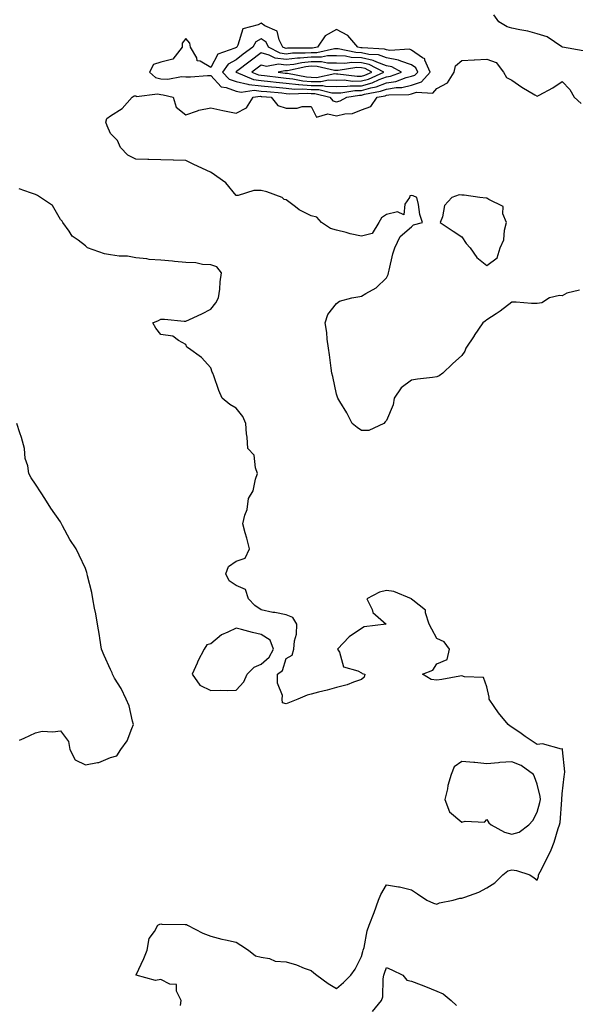
# Model space of a CAD drawing. Units: inches. Extents: x 870803 to 873443, y 7311098 to 7313738.
# Drawn here: x 872472 to 872693, y 7311320 to 7311713 of the extents above; entities that cross this region are included whole.
import ezdxf

# ---------------------------------------------------------------- set-up
doc = ezdxf.new("R2010")
doc.units = ezdxf.units.IN
doc.header["$MEASUREMENT"] = 0
doc.layers.add('Contour_87087311', color=7, linetype='Continuous', true_color=0x42a85c)

msp = doc.modelspace()

# ---------------------------------------------------------------- linework, layer by layer
at = {"layer": 'Contour_87087311'}
for points in [[(872598.05, 7311680.09, 3386), (872599.52, 7311680.45, 3386), (872602.21, 7311681.92, 3386), (872607.21, 7311682.76, 3386), (872608.05, 7311682.77, 3386), (872609.24, 7311683.11, 3386), (872615.68, 7311684.29, 3386), (872618.05, 7311685.16, 3386), (872621.93, 7311685.8, 3386), (872624.13, 7311685.84, 3386), (872628.05, 7311686.76, 3386), (872631.94, 7311688.02, 3386), (872635.5, 7311691.92, 3386), (872633.34, 7311696.63, 3386), (872633.29, 7311697.15, 3386), (872632.38, 7311697.59, 3386), (872628.05, 7311700.71, 3386), (872627.15, 7311701.02, 3386), (872619.43, 7311700.54, 3386), (872618.05, 7311700.79, 3386), (872617.23, 7311701.1, 3386), (872608.4, 7311701.57, 3386), (872608.05, 7311701.66, 3386), (872607.79, 7311701.66, 3386), (872606.56, 7311701.92, 3386), (872602.6, 7311706.47, 3386), (872598.05, 7311708.89, 3386), (872593.53, 7311706.44, 3386), (872590.5, 7311701.92, 3386), (872588.5, 7311701.47, 3386), (872588.05, 7311701.48, 3386), (872587.56, 7311701.43, 3386), (872578.53, 7311701.44, 3386), (872578.05, 7311701.38, 3386), (872577.57, 7311701.44, 3386), (872576.69, 7311701.92, 3386), (872575.21, 7311704.76, 3386), (872574.44, 7311708.31, 3386), (872569.59, 7311710.38, 3386), (872568.05, 7311711.41, 3386), (872566.89, 7311710.76, 3386), (872560.76, 7311709.21, 3386), (872558.74, 7311702.61, 3386), (872558.33, 7311701.92, 3386), (872558.17, 7311701.8, 3386), (872558.05, 7311701.71, 3386), (872557.56, 7311701.43, 3386), (872550.84, 7311699.13, 3386), (872548.05, 7311693.82, 3386), (872543.74, 7311696.23, 3386), (872542.6, 7311696.48, 3386), (872542.35, 7311697.62, 3386), (872539.93, 7311701.92, 3386), (872539.62, 7311703.49, 3386), (872538.05, 7311705.34, 3386), (872536.51, 7311703.45, 3386), (872536.52, 7311701.92, 3386), (872532.86, 7311697.11, 3386), (872528.05, 7311695.95, 3386), (872525.07, 7311694.9, 3386), (872523.49, 7311691.92, 3386), (872525.89, 7311689.76, 3386), (872528.05, 7311689.21, 3386), (872530.84, 7311689.13, 3386), (872536.25, 7311690.12, 3386), (872538.05, 7311690.05, 3386), (872539.91, 7311690.06, 3386), (872546.73, 7311690.6, 3386), (872548.05, 7311690.61, 3386), (872552.13, 7311686, 3386), (872554.12, 7311685.85, 3386), (872558.05, 7311684.35, 3386), (872560.08, 7311683.95, 3386), (872565.29, 7311684.68, 3386), (872568.05, 7311684.38, 3386), (872570.26, 7311684.13, 3386), (872576.34, 7311683.63, 3386), (872578.05, 7311683.45, 3386), (872579.45, 7311683.33, 3386), (872586.45, 7311683.52, 3386), (872588.05, 7311683.4, 3386), (872589.51, 7311683.38, 3386), (872595.44, 7311681.92, 3386), (872596.6, 7311680.47, 3386)], [(872628.05, 7311690.25, 3387), (872629.31, 7311690.66, 3387), (872630.47, 7311691.92, 3387), (872629.71, 7311693.58, 3387), (872628.05, 7311694.77, 3387), (872623.75, 7311696.22, 3387), (872622.84, 7311696.71, 3387), (872618.05, 7311697.58, 3387), (872614.89, 7311698.77, 3387), (872611, 7311698.97, 3387), (872608.05, 7311699.66, 3387), (872605.85, 7311699.72, 3387), (872598.77, 7311701.2, 3387), (872598.05, 7311701.23, 3387), (872597.36, 7311701.23, 3387), (872590.31, 7311699.66, 3387), (872588.05, 7311699.66, 3387), (872585.55, 7311699.42, 3387), (872580.54, 7311699.43, 3387), (872578.05, 7311699.14, 3387), (872575.58, 7311699.44, 3387), (872571.01, 7311701.92, 3387), (872570, 7311703.87, 3387), (872568.05, 7311705.17, 3387), (872565.97, 7311704, 3387), (872564.72, 7311701.92, 3387), (872560.94, 7311699.03, 3387), (872558.05, 7311696.84, 3387), (872554.92, 7311695.05, 3387), (872552.71, 7311691.92, 3387), (872555.3, 7311689.17, 3387), (872558.05, 7311688.12, 3387), (872562.79, 7311687.18, 3387), (872563.16, 7311687.03, 3387), (872568.05, 7311686.49, 3387), (872572.17, 7311686.04, 3387), (872574.09, 7311685.88, 3387), (872578.05, 7311685.46, 3387), (872581.3, 7311685.17, 3387), (872584.71, 7311685.26, 3387), (872588.05, 7311685.02, 3387), (872591.09, 7311684.96, 3387), (872596.28, 7311683.69, 3387), (872598.05, 7311683.64, 3387), (872599.81, 7311683.68, 3387), (872605.36, 7311684.61, 3387), (872608.05, 7311684.65, 3387), (872611.84, 7311685.71, 3387), (872613.89, 7311686.09, 3387), (872618.05, 7311687.61, 3387), (872621.75, 7311688.22, 3387), (872625.86, 7311689.73, 3387)], [(872618.05, 7311690.05, 3388), (872619.65, 7311690.32, 3388), (872623.99, 7311691.92, 3388), (872620.12, 7311693.99, 3388), (872618.05, 7311694.37, 3388), (872614.14, 7311695.83, 3388), (872612.71, 7311696.58, 3388), (872608.05, 7311697.66, 3388), (872603.9, 7311697.77, 3388), (872601.75, 7311698.22, 3388), (872598.05, 7311698.36, 3388), (872594.5, 7311698.38, 3388), (872592.13, 7311697.84, 3388), (872588.05, 7311697.85, 3388), (872583.55, 7311697.42, 3388), (872582.55, 7311697.42, 3388), (872578.05, 7311696.89, 3388), (872573.58, 7311697.45, 3388), (872571.27, 7311698.7, 3388), (872568.05, 7311699.58, 3388), (872563.7, 7311696.27, 3388), (872558.27, 7311692.14, 3388), (872558.05, 7311691.97, 3388), (872558.02, 7311691.95, 3388), (872557.99, 7311691.92, 3388), (872558.02, 7311691.89, 3388), (872558.1, 7311691.87, 3388), (872565.06, 7311688.93, 3388), (872568.05, 7311688.6, 3388), (872571.78, 7311688.19, 3388), (872574.03, 7311687.9, 3388), (872578.05, 7311687.48, 3388), (872582.94, 7311687.03, 3388), (872583.12, 7311686.99, 3388), (872588.05, 7311686.63, 3388), (872592.68, 7311686.55, 3388), (872593.66, 7311686.31, 3388), (872598.05, 7311686.19, 3388), (872602.41, 7311686.28, 3388), (872603.51, 7311686.46, 3388), (872608.05, 7311686.52, 3388), (872612.27, 7311687.7, 3388), (872615.11, 7311688.98, 3388)], [(872608.05, 7311688.4, 3389), (872610.8, 7311689.17, 3389), (872616.92, 7311691.92, 3389), (872611.09, 7311694.96, 3389), (872608.05, 7311695.67, 3389), (872604.2, 7311695.77, 3389), (872601.49, 7311695.36, 3389), (872598.05, 7311695.49, 3389), (872594.46, 7311695.5, 3389), (872592.16, 7311696.03, 3389), (872588.05, 7311696.04, 3389), (872584.29, 7311695.68, 3389), (872581.14, 7311695.01, 3389), (872578.05, 7311694.64, 3389), (872574.94, 7311695.03, 3389), (872570.23, 7311694.1, 3389), (872568.05, 7311694.7, 3389), (872566.47, 7311693.5, 3389), (872564.4, 7311691.92, 3389), (872566.97, 7311690.84, 3389), (872568.05, 7311690.71, 3389), (872569.4, 7311690.57, 3389), (872575.85, 7311689.72, 3389), (872578.05, 7311689.49, 3389), (872580.73, 7311689.24, 3389), (872584.63, 7311688.5, 3389), (872588.05, 7311688.24, 3389), (872591.79, 7311688.18, 3389), (872594.96, 7311688.82, 3389), (872598.05, 7311688.74, 3389), (872601.17, 7311688.8, 3389), (872604.48, 7311688.35, 3389)], [(872608.05, 7311690.27, 3390), (872609.34, 7311690.64, 3390), (872612.2, 7311691.92, 3390), (872609.47, 7311693.34, 3390), (872608.05, 7311693.67, 3390), (872606.25, 7311693.72, 3390), (872598.73, 7311692.6, 3390), (872598.05, 7311692.63, 3390), (872597.34, 7311692.63, 3390), (872590.36, 7311694.22, 3390), (872588.05, 7311694.23, 3390), (872585.94, 7311694.03, 3390), (872578.58, 7311692.45, 3390), (872578.05, 7311692.39, 3390), (872577.51, 7311692.46, 3390), (872574.78, 7311691.92, 3390), (872577.67, 7311691.54, 3390), (872578.05, 7311691.5, 3390), (872578.51, 7311691.46, 3390), (872586.13, 7311690, 3390), (872588.05, 7311689.86, 3390), (872590.15, 7311689.83, 3390), (872597.44, 7311691.31, 3390), (872598.05, 7311691.3, 3390), (872598.67, 7311691.3, 3390), (872606.38, 7311690.25, 3390)], [(872658.05, 7311614.85, 3385), (872662.13, 7311617.84, 3385), (872663.4, 7311621.92, 3385), (872664.87, 7311625.1, 3385), (872665.11, 7311628.98, 3385), (872665.89, 7311631.92, 3385), (872664.49, 7311635.48, 3385), (872664.55, 7311638.42, 3385), (872658.79, 7311641.17, 3385), (872658.05, 7311641.73, 3385), (872657.76, 7311641.63, 3385), (872655.3, 7311641.92, 3385), (872648.95, 7311642.82, 3385), (872648.05, 7311642.91, 3385), (872646.95, 7311643.02, 3385), (872644.03, 7311641.92, 3385), (872641.19, 7311638.78, 3385), (872640.36, 7311634.23, 3385), (872639.42, 7311631.92, 3385), (872644.6, 7311628.47, 3385), (872648.05, 7311626.32, 3385), (872649.79, 7311623.66, 3385), (872651.36, 7311621.92, 3385), (872654.11, 7311617.98, 3385)], [(872558.05, 7311445.59, 3387), (872561.09, 7311448.88, 3387), (872562.49, 7311451.92, 3387), (872565.3, 7311454.67, 3387), (872568.05, 7311455.89, 3387), (872571.29, 7311458.68, 3387), (872572.96, 7311461.92, 3387), (872571.64, 7311465.51, 3387), (872568.05, 7311467.77, 3387), (872564.65, 7311468.52, 3387), (872560.18, 7311469.79, 3387), (872558.05, 7311470.31, 3387), (872554.76, 7311468.63, 3387), (872552.3, 7311467.68, 3387), (872548.05, 7311464.08, 3387), (872546.35, 7311463.62, 3387), (872545.36, 7311461.92, 3387), (872542.81, 7311457.16, 3387), (872542.48, 7311456.35, 3387), (872540.49, 7311451.92, 3387), (872543.65, 7311447.52, 3387), (872548.05, 7311445.41, 3387), (872551.69, 7311445.56, 3387), (872554.57, 7311445.4, 3387)], [(872668.05, 7311388.22, 3387), (872670.96, 7311389.01, 3387), (872674.74, 7311391.92, 3387), (872676.37, 7311393.59, 3387), (872678.05, 7311396.99, 3387), (872679.24, 7311400.73, 3387), (872679.45, 7311401.92, 3387), (872679.33, 7311403.2, 3387), (872678.05, 7311408.06, 3387), (872677.09, 7311410.96, 3387), (872676.71, 7311411.92, 3387), (872671.67, 7311415.54, 3387), (872668.05, 7311416.95, 3387), (872663.24, 7311416.72, 3387), (872662.71, 7311416.58, 3387), (872658.05, 7311416.25, 3387), (872653.28, 7311416.7, 3387), (872652.87, 7311416.74, 3387), (872648.05, 7311417.16, 3387), (872645.03, 7311414.94, 3387), (872643.86, 7311411.92, 3387), (872642.45, 7311407.52, 3387), (872642.32, 7311406.19, 3387), (872641.35, 7311401.92, 3387), (872643.21, 7311397.09, 3387), (872648.05, 7311392.88, 3387), (872649.47, 7311393.34, 3387), (872657.06, 7311392.92, 3387), (872658.05, 7311394.02, 3387), (872658.83, 7311392.71, 3387), (872659.79, 7311391.92, 3387), (872665.11, 7311388.99, 3387)]]:
    msp.add_polyline3d(points, close=True, dxfattribs=at)
for points in [[(872696.48, 7311700.34, 3385), (872688.18, 7311701.92, 3385), (872688.09, 7311701.96, 3385), (872688.05, 7311701.98, 3385), (872687.92, 7311702.05, 3385), (872682.09, 7311705.96, 3385), (872678.05, 7311707.23, 3385), (872674.38, 7311708.25, 3385), (872671.22, 7311708.76, 3385), (872668.05, 7311709.48, 3385), (872666.13, 7311710, 3385), (872662.87, 7311711.92, 3385), (872660.86, 7311714.73, 3385)], [(872694.93, 7311605.04, 3385), (872689.93, 7311603.8, 3385), (872688.05, 7311602.81, 3385), (872687.07, 7311602.9, 3385), (872683.06, 7311601.92, 3385), (872680.02, 7311599.95, 3385), (872678.05, 7311599.75, 3385), (872675.85, 7311599.72, 3385), (872669.71, 7311600.26, 3385), (872668.05, 7311600.23, 3385), (872663.38, 7311596.59, 3385), (872661.7, 7311595.57, 3385), (872658.05, 7311593.22, 3385), (872657.32, 7311592.65, 3385), (872656.47, 7311591.92, 3385), (872653.03, 7311586.94, 3385), (872652.94, 7311586.81, 3385), (872649.68, 7311581.92, 3385), (872649.28, 7311580.68, 3385), (872648.05, 7311578.96, 3385), (872644.34, 7311575.63, 3385), (872640.46, 7311571.92, 3385), (872639.05, 7311570.92, 3385), (872638.05, 7311570.47, 3385), (872636.38, 7311570.25, 3385), (872630.44, 7311569.53, 3385), (872628.05, 7311569.17, 3385), (872623.87, 7311566.1, 3385), (872621.16, 7311561.92, 3385), (872620.66, 7311559.31, 3385), (872618.05, 7311552.99, 3385), (872617.48, 7311552.49, 3385), (872616.91, 7311551.92, 3385), (872610.95, 7311549.02, 3385), (872608.05, 7311549.11, 3385), (872606.34, 7311550.21, 3385), (872604.31, 7311551.92, 3385), (872602.23, 7311556.1, 3385), (872599.38, 7311560.59, 3385), (872598.59, 7311561.92, 3385), (872598.45, 7311562.32, 3385), (872598.05, 7311563.59, 3385), (872596.69, 7311570.56, 3385), (872596.28, 7311571.92, 3385), (872596, 7311573.98, 3385), (872595.37, 7311579.24, 3385), (872594.97, 7311581.92, 3385), (872594.44, 7311585.53, 3385), (872594.29, 7311588.16, 3385), (872593.61, 7311591.92, 3385), (872594.63, 7311595.34, 3385), (872598.05, 7311599.66, 3385), (872599.35, 7311600.62, 3385), (872604.2, 7311601.92, 3385), (872607.44, 7311602.53, 3385), (872608.05, 7311602.59, 3385), (872609.86, 7311603.73, 3385), (872613.98, 7311606, 3385), (872618.05, 7311609.89, 3385), (872618.67, 7311611.3, 3385), (872618.79, 7311611.92, 3385), (872619.07, 7311612.94, 3385), (872620.5, 7311619.47, 3385), (872621.3, 7311621.92, 3385), (872623.55, 7311626.42, 3385), (872628.05, 7311630.26, 3385), (872628.86, 7311631.11, 3385), (872632.37, 7311631.92, 3385), (872631.28, 7311635.15, 3385), (872630.83, 7311639.14, 3385), (872630.16, 7311641.92, 3385), (872628.72, 7311642.59, 3385), (872628.05, 7311642.71, 3385), (872627.37, 7311642.6, 3385), (872627.25, 7311641.92, 3385), (872625.38, 7311639.25, 3385), (872624.93, 7311635.04, 3385), (872622.37, 7311636.24, 3385), (872618.05, 7311635.18, 3385), (872616.09, 7311633.88, 3385), (872614.93, 7311631.92, 3385), (872612.38, 7311627.58, 3385), (872608.05, 7311626.57, 3385), (872603.59, 7311627.47, 3385), (872601.97, 7311627.99, 3385), (872598.05, 7311628.97, 3385), (872595.69, 7311629.56, 3385), (872592.11, 7311631.92, 3385), (872590.22, 7311634.09, 3385), (872588.05, 7311634.7, 3385), (872583.17, 7311637.04, 3385), (872581.81, 7311638.16, 3385), (872578.05, 7311641.06, 3385), (872577.3, 7311641.17, 3385), (872576.45, 7311641.92, 3385), (872570.34, 7311644.21, 3385), (872568.05, 7311644.79, 3385), (872565.19, 7311644.78, 3385), (872558.85, 7311642.72, 3385), (872558.05, 7311642.72, 3385), (872553.94, 7311647.81, 3385), (872548.14, 7311651.92, 3385), (872548.09, 7311651.96, 3385), (872548.05, 7311651.99, 3385), (872547.91, 7311652.06, 3385), (872541.27, 7311655.14, 3385), (872538.05, 7311656.63, 3385), (872533.17, 7311656.8, 3385), (872532.96, 7311656.83, 3385), (872528.05, 7311656.97, 3385), (872523.25, 7311657.12, 3385), (872522.89, 7311657.09, 3385), (872518.05, 7311657.19, 3385), (872514.9, 7311658.77, 3385), (872512.04, 7311661.92, 3385), (872510.77, 7311664.64, 3385), (872508.05, 7311667.42, 3385), (872506.63, 7311670.5, 3385), (872506.07, 7311671.92, 3385), (872506.51, 7311673.46, 3385), (872508.05, 7311674.53, 3385), (872512.6, 7311677.37, 3385), (872516.69, 7311681.92, 3385), (872517.45, 7311682.52, 3385), (872518.05, 7311682.53, 3385), (872518.39, 7311682.26, 3385), (872526.68, 7311683.29, 3385), (872528.05, 7311682.94, 3385), (872529.04, 7311682.91, 3385), (872532.98, 7311681.92, 3385), (872534.13, 7311678, 3385), (872538.05, 7311674.84, 3385), (872542.66, 7311676.52, 3385), (872543.15, 7311676.82, 3385), (872548.05, 7311677.64, 3385), (872552.75, 7311676.62, 3385), (872553.48, 7311676.5, 3385), (872558.05, 7311675.57, 3385), (872562.26, 7311677.72, 3385), (872564.92, 7311681.92, 3385), (872567.67, 7311682.31, 3385), (872568.05, 7311682.26, 3385), (872568.36, 7311682.23, 3385), (872572.11, 7311681.92, 3385), (872574.74, 7311678.61, 3385), (872578.05, 7311677.53, 3385), (872582.48, 7311677.49, 3385), (872584.39, 7311678.26, 3385), (872588.05, 7311678.19, 3385), (872590.08, 7311673.95, 3385), (872594.62, 7311675.35, 3385), (872598.05, 7311674.45, 3385), (872601.39, 7311675.26, 3385), (872604.52, 7311675.45, 3385), (872608.05, 7311676.87, 3385), (872611.8, 7311678.17, 3385), (872614.34, 7311681.92, 3385), (872617.47, 7311682.5, 3385), (872618.05, 7311682.71, 3385), (872618.99, 7311682.86, 3385), (872626.95, 7311683.02, 3385), (872628.05, 7311683.28, 3385), (872630.06, 7311683.93, 3385), (872636.48, 7311683.49, 3385), (872638.05, 7311685.43, 3385), (872642.33, 7311687.64, 3385), (872645.01, 7311691.92, 3385), (872645.59, 7311694.38, 3385), (872648.05, 7311696.53, 3385), (872652.95, 7311696.83, 3385), (872653.13, 7311696.84, 3385), (872658.05, 7311697.13, 3385), (872661.83, 7311695.7, 3385), (872664.63, 7311691.92, 3385), (872665.93, 7311689.8, 3385), (872668.05, 7311688.68, 3385), (872672.05, 7311685.92, 3385), (872677.12, 7311682.85, 3385), (872678.05, 7311682.27, 3385), (872678.85, 7311682.72, 3385), (872684.37, 7311685.6, 3385), (872688.05, 7311688.16, 3385), (872691.13, 7311685, 3385), (872692.9, 7311681.92, 3385), (872695.6, 7311679.46, 3385)], [(872535.94, 7311319.81, 3386), (872536.19, 7311321.92, 3386), (872534.37, 7311325.6, 3386), (872534.32, 7311328.19, 3386), (872531.6, 7311328.37, 3386), (872528.05, 7311330.24, 3386), (872525.97, 7311329.84, 3386), (872518.17, 7311331.92, 3386), (872518.27, 7311332.13, 3386), (872521.3, 7311338.66, 3386), (872522.6, 7311341.92, 3386), (872523.37, 7311346.6, 3386), (872525.55, 7311349.42, 3386), (872526.87, 7311351.92, 3386), (872527.71, 7311352.26, 3386), (872528.05, 7311352.37, 3386), (872528.44, 7311352.31, 3386), (872537.77, 7311352.2, 3386), (872538.05, 7311352.16, 3386), (872538.24, 7311352.11, 3386), (872538.68, 7311351.92, 3386), (872544.87, 7311348.74, 3386), (872548.05, 7311347.51, 3386), (872552.39, 7311346.26, 3386), (872553.9, 7311346.07, 3386), (872558.05, 7311345.15, 3386), (872560.02, 7311343.89, 3386), (872563.06, 7311341.92, 3386), (872565.78, 7311339.65, 3386), (872568.05, 7311339.14, 3386), (872571.35, 7311338.61, 3386), (872573.68, 7311337.55, 3386), (872578.05, 7311337.22, 3386), (872582.21, 7311336.08, 3386), (872585.17, 7311334.8, 3386), (872588.05, 7311333.79, 3386), (872589.04, 7311332.92, 3386), (872590.26, 7311331.92, 3386), (872594.83, 7311328.7, 3386), (872598.05, 7311326.59, 3386), (872600.94, 7311329.03, 3386), (872603.78, 7311331.92, 3386), (872605.6, 7311334.37, 3386), (872608.05, 7311339.39, 3386), (872608.61, 7311341.36, 3386), (872608.79, 7311341.92, 3386), (872609.08, 7311342.95, 3386), (872610.36, 7311349.61, 3386), (872611.18, 7311351.92, 3386), (872613.06, 7311356.92, 3386), (872614.89, 7311361.92, 3386), (872615.84, 7311364.13, 3386), (872618.05, 7311367.96, 3386), (872622.82, 7311367.15, 3386), (872623.28, 7311367.15, 3386), (872628.05, 7311365.93, 3386), (872630.45, 7311364.32, 3386), (872634.07, 7311361.92, 3386), (872636.78, 7311360.65, 3386), (872638.05, 7311360.21, 3386), (872639.22, 7311360.74, 3386), (872644.59, 7311361.92, 3386), (872647.33, 7311362.64, 3386), (872648.05, 7311362.59, 3386), (872649.21, 7311363.08, 3386), (872654.91, 7311365.06, 3386), (872658.05, 7311366.74, 3386), (872661.24, 7311368.73, 3386), (872664.47, 7311371.92, 3386), (872666.36, 7311373.61, 3386), (872668.05, 7311374, 3386), (872669.84, 7311373.71, 3386), (872675.19, 7311371.92, 3386), (872676.9, 7311370.77, 3386), (872678.05, 7311369.83, 3386), (872678.7, 7311371.27, 3386), (872678.67, 7311371.92, 3386), (872679.31, 7311373.18, 3386), (872681.89, 7311378.08, 3386), (872683.66, 7311381.92, 3386), (872684.95, 7311385.02, 3386), (872686.5, 7311390.37, 3386), (872687.04, 7311391.92, 3386), (872687.23, 7311392.75, 3386), (872687.93, 7311401.8, 3386), (872687.95, 7311401.92, 3386), (872687.94, 7311402.03, 3386), (872688.05, 7311404.21, 3386), (872688.88, 7311411.09, 3386), (872688.95, 7311411.92, 3386), (872689.11, 7311412.98, 3386), (872688.18, 7311421.79, 3386), (872688.21, 7311421.92, 3386), (872688.17, 7311422.04, 3386), (872688.05, 7311422.13, 3386), (872687.88, 7311422.09, 3386), (872680.25, 7311424.12, 3386), (872678.05, 7311423.94, 3386), (872673.27, 7311427.14, 3386), (872671.71, 7311428.26, 3386), (872668.05, 7311430.85, 3386), (872667.37, 7311431.24, 3386), (872666.53, 7311431.92, 3386), (872662.63, 7311436.5, 3386), (872660.91, 7311439.05, 3386), (872658.91, 7311441.92, 3386), (872658.93, 7311442.8, 3386), (872658.05, 7311446.88, 3386), (872656.77, 7311450.64, 3386), (872649.11, 7311450.86, 3386), (872648.05, 7311451.33, 3386), (872647.33, 7311451.2, 3386), (872640.13, 7311449.84, 3386), (872638.05, 7311449.5, 3386), (872635.89, 7311449.76, 3386), (872632.41, 7311451.92, 3386), (872636.48, 7311453.49, 3386), (872638.05, 7311456.07, 3386), (872642.2, 7311457.77, 3386), (872643.19, 7311461.92, 3386), (872641, 7311464.87, 3386), (872638.05, 7311466.18, 3386), (872636.06, 7311469.93, 3386), (872635.07, 7311471.92, 3386), (872633.53, 7311476.44, 3386), (872633.57, 7311477.44, 3386), (872628.52, 7311481.46, 3386), (872628.05, 7311481.88, 3386), (872627.99, 7311481.86, 3386), (872627.96, 7311481.92, 3386), (872621, 7311484.87, 3386), (872618.05, 7311485.35, 3386), (872615.27, 7311484.69, 3386), (872610.21, 7311481.92, 3386), (872612.32, 7311477.65, 3386), (872612.65, 7311476.52, 3386), (872617.91, 7311471.92, 3386), (872609.11, 7311470.86, 3386), (872608.05, 7311470.14, 3386), (872603.11, 7311466.86, 3386), (872598.54, 7311461.92, 3386), (872599.24, 7311460.73, 3386), (872600.94, 7311454.81, 3386), (872606.64, 7311453.33, 3386), (872608.05, 7311452.53, 3386), (872608.37, 7311452.24, 3386), (872609.45, 7311451.92, 3386), (872609.18, 7311450.79, 3386), (872608.05, 7311449.86, 3386), (872604.93, 7311448.8, 3386), (872602.32, 7311447.65, 3386), (872598.05, 7311446.56, 3386), (872594.38, 7311445.59, 3386), (872590.86, 7311444.73, 3386), (872588.05, 7311444, 3386), (872586.44, 7311443.53, 3386), (872582.73, 7311441.92, 3386), (872579.34, 7311440.64, 3386), (872578.05, 7311440.09, 3386), (872576.57, 7311440.45, 3386), (872576.45, 7311441.92, 3386), (872576.54, 7311443.43, 3386), (872574.55, 7311448.41, 3386), (872574.63, 7311451.92, 3386), (872576.55, 7311453.42, 3386), (872578.05, 7311458.25, 3386), (872580.42, 7311459.55, 3386), (872581.04, 7311461.92, 3386), (872581.32, 7311465.19, 3386), (872582.13, 7311467.84, 3386), (872582.34, 7311471.92, 3386), (872580.71, 7311474.59, 3386), (872578.05, 7311475.63, 3386), (872573.5, 7311476.48, 3386), (872572.69, 7311476.56, 3386), (872568.05, 7311477.59, 3386), (872565.49, 7311479.37, 3386), (872563.02, 7311481.92, 3386), (872561.82, 7311485.69, 3386), (872558.05, 7311487.3, 3386), (872555.3, 7311489.18, 3386), (872554.03, 7311491.92, 3386), (872555.09, 7311494.88, 3386), (872558.05, 7311496.97, 3386), (872561.75, 7311498.22, 3386), (872563.4, 7311501.92, 3386), (872562.34, 7311506.21, 3386), (872561.71, 7311508.26, 3386), (872560.72, 7311511.92, 3386), (872561.5, 7311515.37, 3386), (872562.42, 7311517.55, 3386), (872563.01, 7311521.92, 3386), (872564.92, 7311525.05, 3386), (872565.86, 7311529.73, 3386), (872566.66, 7311531.92, 3386), (872565.82, 7311534.15, 3386), (872565.33, 7311539.21, 3386), (872562.7, 7311541.92, 3386), (872562.52, 7311546.39, 3386), (872562.17, 7311547.79, 3386), (872561.93, 7311551.92, 3386), (872560.72, 7311554.59, 3386), (872558.05, 7311557.93, 3386), (872555.55, 7311559.42, 3386), (872552.51, 7311561.92, 3386), (872551.15, 7311565.03, 3386), (872549.16, 7311570.81, 3386), (872548.73, 7311571.92, 3386), (872548.5, 7311572.37, 3386), (872548.05, 7311574.08, 3386), (872544.32, 7311578.18, 3386), (872539.03, 7311581.92, 3386), (872538.39, 7311582.26, 3386), (872538.05, 7311583.37, 3386), (872535.08, 7311584.89, 3386), (872532.84, 7311586.71, 3386), (872528.05, 7311587.29, 3386), (872526.03, 7311589.9, 3386), (872524.9, 7311591.92, 3386), (872527.11, 7311592.86, 3386), (872528.05, 7311593.4, 3386), (872529.51, 7311593.38, 3386), (872537.3, 7311592.67, 3386), (872538.05, 7311592.66, 3386), (872539.46, 7311593.34, 3386), (872544.41, 7311595.56, 3386), (872548.05, 7311597.48, 3386), (872550.03, 7311599.94, 3386), (872551.07, 7311601.92, 3386), (872551.52, 7311605.39, 3386), (872551.67, 7311608.3, 3386), (872552.22, 7311611.92, 3386), (872550.38, 7311614.25, 3386), (872548.05, 7311615.13, 3386), (872544.67, 7311615.3, 3386), (872542.07, 7311615.94, 3386), (872538.05, 7311616.07, 3386), (872533.49, 7311616.48, 3386), (872532.69, 7311616.56, 3386), (872528.05, 7311616.97, 3386), (872523.42, 7311617.29, 3386), (872522.49, 7311617.49, 3386), (872518.05, 7311617.88, 3386), (872514.71, 7311618.58, 3386), (872511.38, 7311618.59, 3386), (872508.05, 7311619.09, 3386), (872505.66, 7311619.53, 3386), (872498.78, 7311621.92, 3386), (872498.46, 7311622.34, 3386), (872498.05, 7311622.63, 3386), (872495.07, 7311624.9, 3386), (872492.66, 7311626.53, 3386), (872491.45, 7311628.52, 3386), (872489.04, 7311631.92, 3386), (872488.67, 7311632.55, 3386), (872488.05, 7311633.11, 3386), (872484.84, 7311638.71, 3386), (872480.02, 7311641.92, 3386), (872478.9, 7311642.77, 3386), (872478.05, 7311643.13, 3386), (872476.11, 7311643.86, 3386), (872471.54, 7311645.41, 3386)], [(872471.7, 7311425.57, 3387), (872473.57, 7311426.41, 3387), (872478.05, 7311428.59, 3387), (872480.78, 7311429.2, 3387), (872485.02, 7311428.89, 3387), (872488.05, 7311429.3, 3387), (872491.23, 7311425.1, 3387), (872491.78, 7311421.92, 3387), (872493.91, 7311417.77, 3387), (872498.05, 7311415.85, 3387), (872502.87, 7311416.73, 3387), (872503.3, 7311416.68, 3387), (872508.05, 7311418.72, 3387), (872510.56, 7311419.41, 3387), (872512.14, 7311421.92, 3387), (872514.67, 7311425.3, 3387), (872516.44, 7311430.31, 3387), (872517.2, 7311431.92, 3387), (872516.78, 7311433.19, 3387), (872515.46, 7311439.33, 3387), (872514.23, 7311441.92, 3387), (872512.29, 7311446.16, 3387), (872509.65, 7311450.32, 3387), (872508.72, 7311451.92, 3387), (872508.66, 7311452.53, 3387), (872508.05, 7311453.84, 3387), (872505.45, 7311459.32, 3387), (872504.39, 7311461.92, 3387), (872503.71, 7311466.26, 3387), (872503.54, 7311467.41, 3387), (872502.83, 7311471.92, 3387), (872502.15, 7311476.02, 3387), (872501.66, 7311478.31, 3387), (872501, 7311481.92, 3387), (872500.56, 7311484.43, 3387), (872498.83, 7311491.14, 3387), (872498.67, 7311491.92, 3387), (872498.54, 7311492.4, 3387), (872498.05, 7311494.1, 3387), (872495.56, 7311499.43, 3387), (872494.3, 7311501.92, 3387), (872491.77, 7311505.65, 3387), (872488.91, 7311511.06, 3387), (872488.42, 7311511.92, 3387), (872488.31, 7311512.18, 3387), (872488.05, 7311512.69, 3387), (872484.26, 7311518.14, 3387), (872481.79, 7311521.92, 3387), (872480.3, 7311524.17, 3387), (872478.05, 7311527.73, 3387), (872476.32, 7311530.19, 3387), (872475.36, 7311531.92, 3387), (872474.98, 7311534.99, 3387), (872473.98, 7311537.84, 3387), (872473.68, 7311541.92, 3387), (872472.46, 7311546.33, 3387), (872471.82, 7311548.15, 3387), (872470.65, 7311551.92, 3387)], [(872612.48, 7311317.49, 3385), (872616.07, 7311321.92, 3385), (872616.6, 7311323.37, 3385), (872616.66, 7311330.53, 3385), (872616.96, 7311331.92, 3385), (872617.22, 7311332.75, 3385), (872618.05, 7311335.03, 3385), (872620.19, 7311334.06, 3385), (872624.6, 7311331.92, 3385), (872626.08, 7311329.95, 3385), (872628.05, 7311329.56, 3385), (872631.87, 7311328.1, 3385), (872633.61, 7311327.48, 3385), (872638.05, 7311325.6, 3385), (872640.6, 7311324.46, 3385), (872643.84, 7311321.92, 3385), (872646.01, 7311319.88, 3385)]]:
    msp.add_polyline3d(points, dxfattribs=at)

doc.saveas('drawing.dxf')
